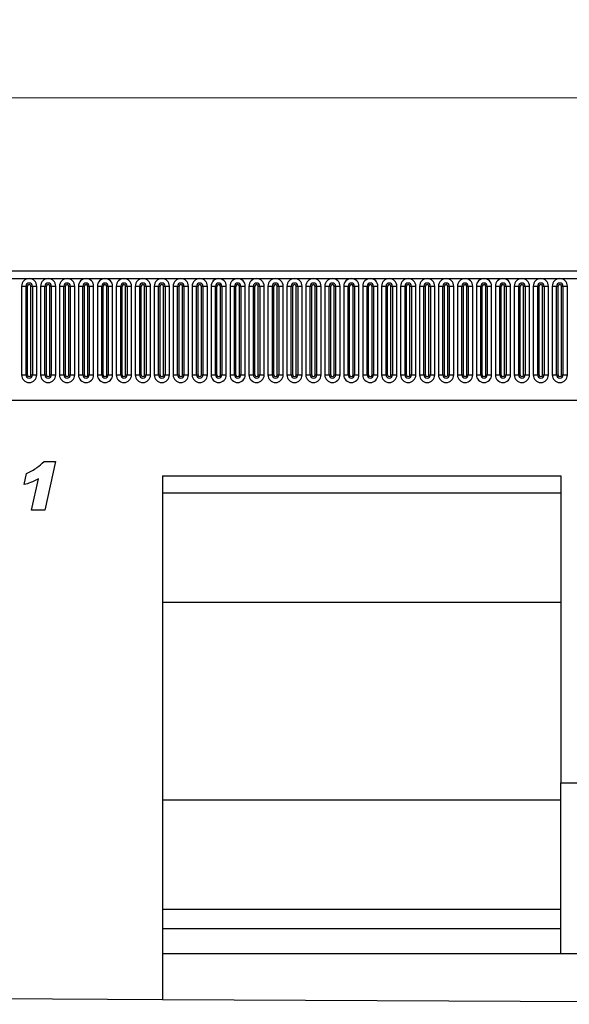
# Model space of a CAD drawing. Units: millimetres. Extents: x 0 to 733, y 0 to 1309.
# Drawn here: x 319 to 351, y 132 to 190 of the extents above; entities that cross this region are included whole.
import ezdxf

# ---------------------------------------------------------------- set-up
doc = ezdxf.new("R2010")
doc.units = ezdxf.units.MM
doc.styles.add('SLDTEXTSTYLE1', font='TXT', dxfattribs={"width": 0.75})
doc.dimstyles.new('SLDDIMSTYLE3', dxfattribs={"dimtxt": 3.5, "dimasz": 3.302, "dimexe": 0, "dimexo": 0.0625, "dimgap": 0.875, "dimtad": 1, "dimdec": 0, "dimlfac": 5, "dimrnd": 1e-09, "dimzin": 12, "dimdsep": 46, "dimtxsty": 'SLDTEXTSTYLE1', "dimsah": 1, "dimcen": 0.09, "dimadec": 0, "dimazin": 3, "dimtfac": 1, "dimtdec": 0, "dimtofl": 0, "dimtmove": 0, "dimatfit": 3, "dimfxl": 0, "dimfrac": 2, "dimtolj": 1, "dimtzin": 12, "dimarcsym": 0})

# ---------------------------------------------------------------- blocks, each defined once
blk = doc.blocks.new('_D_7')
at = {"color": 179, "linetype": 'Continuous', "lineweight": 18}
for p, q in [((189.018, 171.763), (189.018, 186.263)), ((389.018, 166.16), (389.018, 186.263)), ((189.018, 185.263), (389.018, 185.263))]:
    blk.add_line(p, q, dxfattribs=at)
for points in [[(189.018, 185.263), (192.32, 184.755), (192.32, 185.771)], [(389.018, 185.263), (385.716, 185.771), (385.716, 184.755)]]:
    blk.add_solid(points, dxfattribs=at)
at = {"color": 179, "linetype": 'Continuous', "lineweight": 18, "insert": (283.845, 189.775), "char_height": 3.5, "attachment_point": 1, "style": 'SLDTEXTSTYLE1'}
blk.add_mtext('1000', dxfattribs=at)

msp = doc.modelspace()

# ---------------------------------------------------------------- linework, layer by layer
at = {"color": 7, "linetype": 'Continuous', "lineweight": 25}
for p, q in [((388.8176, 175.0833), (189.2176, 175.0833)), ((189.2176, 174.6583), (388.8176, 174.6583)), ((319.0962, 174.2083), (319.0962, 169.0083)), ((319.0962, 174.2083), (319.356, 174.2083)), ((319.356, 169.0083), (319.356, 174.2083)), ((319.356, 174.2083), (319.4426, 174.2083)), ((319.4426, 169.0083), (319.4426, 174.2083)), ((319.6426, 169.0083), (319.6426, 174.2083)), ((319.6426, 174.2083), (319.7292, 174.2083)), ((319.7292, 174.2083), (319.989, 174.2083)), ((319.7292, 174.2083), (319.7292, 169.0083)), ((319.989, 169.0083), (319.989, 174.2083)), ((320.2062, 174.2083), (320.2062, 169.0083)), ((320.2062, 174.2083), (320.466, 174.2083)), ((320.466, 169.0083), (320.466, 174.2083)), ((320.466, 174.2083), (320.5526, 174.2083)), ((320.5526, 169.0083), (320.5526, 174.2083)), ((320.7526, 169.0083), (320.7526, 174.2083)), ((320.7526, 174.2083), (320.8392, 174.2083)), ((320.8392, 174.2083), (321.099, 174.2083)), ((320.8392, 174.2083), (320.8392, 169.0083)), ((321.099, 169.0083), (321.099, 174.2083)), ((321.3162, 174.2083), (321.3162, 169.0083)), ((321.3162, 174.2083), (321.576, 174.2083)), ((321.576, 169.0083), (321.576, 174.2083)), ((321.576, 174.2083), (321.6626, 174.2083)), ((321.6626, 169.0083), (321.6626, 174.2083)), ((321.8626, 174.2083), (321.9492, 174.2083)), ((321.8626, 169.0083), (321.8626, 174.2083)), ((321.9492, 174.2083), (322.209, 174.2083)), ((321.9492, 174.2083), (321.9492, 169.0083)), ((322.209, 169.0083), (322.209, 174.2083)), ((322.4262, 174.2083), (322.4262, 169.0083)), ((322.4262, 174.2083), (322.686, 174.2083)), ((322.686, 169.0083), (322.686, 174.2083)), ((322.686, 174.2083), (322.7726, 174.2083)), ((322.7726, 169.0083), (322.7726, 174.2083)), ((322.9726, 169.0083), (322.9726, 174.2083)), ((322.9726, 174.2083), (323.0592, 174.2083)), ((323.0592, 174.2083), (323.319, 174.2083)), ((323.0592, 174.2083), (323.0592, 169.0083)), ((323.319, 169.0083), (323.319, 174.2083)), ((323.5362, 174.2083), (323.5362, 169.0083)), ((323.5362, 174.2083), (323.796, 174.2083)), ((323.796, 169.0083), (323.796, 174.2083)), ((323.796, 174.2083), (323.8826, 174.2083)), ((323.8826, 169.0083), (323.8826, 174.2083)), ((324.0826, 169.0083), (324.0826, 174.2083)), ((324.0826, 174.2083), (324.1692, 174.2083)), ((324.1692, 174.2083), (324.429, 174.2083)), ((324.1692, 174.2083), (324.1692, 169.0083)), ((324.429, 169.0083), (324.429, 174.2083)), ((324.6462, 174.2083), (324.6462, 169.0083)), ((324.6462, 174.2083), (324.906, 174.2083)), ((324.906, 169.0083), (324.906, 174.2083)), ((324.906, 174.2083), (324.9926, 174.2083)), ((324.9926, 169.0083), (324.9926, 174.2083)), ((325.1926, 169.0083), (325.1926, 174.2083)), ((325.1926, 174.2083), (325.2792, 174.2083)), ((325.2792, 174.2083), (325.539, 174.2083)), ((325.2792, 174.2083), (325.2792, 169.0083)), ((325.539, 169.0083), (325.539, 174.2083)), ((325.7562, 174.2083), (325.7562, 169.0083)), ((325.7562, 174.2083), (326.016, 174.2083)), ((326.016, 169.0083), (326.016, 174.2083)), ((326.016, 174.2083), (326.1026, 174.2083)), ((326.1026, 169.0083), (326.1026, 174.2083)), ((326.3026, 169.0083), (326.3026, 174.2083)), ((326.3026, 174.2083), (326.3892, 174.2083)), ((326.3892, 174.2083), (326.3892, 169.0083)), ((326.3892, 174.2083), (326.649, 174.2083)), ((326.649, 169.0083), (326.649, 174.2083)), ((326.8662, 174.2083), (326.8662, 169.0083)), ((326.8662, 174.2083), (327.126, 174.2083)), ((327.126, 169.0083), (327.126, 174.2083)), ((327.126, 174.2083), (327.2126, 174.2083)), ((327.2126, 169.0083), (327.2126, 174.2083)), ((327.4126, 174.2083), (327.4992, 174.2083)), ((327.4126, 169.0083), (327.4126, 174.2083)), ((327.4992, 174.2083), (327.759, 174.2083)), ((327.4992, 174.2083), (327.4992, 169.0083)), ((327.759, 169.0083), (327.759, 174.2083)), ((327.9762, 174.2083), (327.9762, 169.0083)), ((327.9762, 174.2083), (328.236, 174.2083)), ((328.236, 169.0083), (328.236, 174.2083)), ((328.236, 174.2083), (328.3226, 174.2083)), ((328.3226, 169.0083), (328.3226, 174.2083)), ((328.5226, 174.2083), (328.6092, 174.2083)), ((328.5226, 169.0083), (328.5226, 174.2083)), ((328.6092, 174.2083), (328.869, 174.2083)), ((328.6092, 174.2083), (328.6092, 169.0083)), ((328.869, 169.0083), (328.869, 174.2083)), ((329.0862, 174.2083), (329.0862, 169.0083)), ((329.0862, 174.2083), (329.346, 174.2083)), ((329.346, 169.0083), (329.346, 174.2083)), ((329.346, 174.2083), (329.4326, 174.2083)), ((329.4326, 169.0083), (329.4326, 174.2083)), ((329.6326, 174.2083), (329.7192, 174.2083)), ((329.6326, 169.0083), (329.6326, 174.2083)), ((329.7192, 174.2083), (329.979, 174.2083)), ((329.7192, 174.2083), (329.7192, 169.0083)), ((329.979, 169.0083), (329.979, 174.2083)), ((330.1962, 174.2083), (330.1962, 169.0083)), ((330.1962, 174.2083), (330.456, 174.2083)), ((330.456, 169.0083), (330.456, 174.2083)), ((330.456, 174.2083), (330.5426, 174.2083)), ((330.5426, 169.0083), (330.5426, 174.2083)), ((330.7426, 174.2083), (330.8292, 174.2083)), ((330.7426, 169.0083), (330.7426, 174.2083)), ((330.8292, 174.2083), (331.089, 174.2083)), ((330.8292, 174.2083), (330.8292, 169.0083)), ((331.089, 169.0083), (331.089, 174.2083)), ((331.3062, 174.2083), (331.3062, 169.0083)), ((331.3062, 174.2083), (331.566, 174.2083)), ((331.566, 169.0083), (331.566, 174.2083)), ((331.566, 174.2083), (331.6526, 174.2083)), ((331.6526, 169.0083), (331.6526, 174.2083)), ((331.8526, 169.0083), (331.8526, 174.2083)), ((331.8526, 174.2083), (331.9392, 174.2083)), ((331.9392, 174.2083), (332.199, 174.2083)), ((331.9392, 174.2083), (331.9392, 169.0083)), ((332.199, 169.0083), (332.199, 174.2083)), ((332.4162, 174.2083), (332.4162, 169.0083)), ((332.4162, 174.2083), (332.676, 174.2083)), ((332.676, 169.0083), (332.676, 174.2083)), ((332.676, 174.2083), (332.7626, 174.2083)), ((332.7626, 169.0083), (332.7626, 174.2083)), ((332.9626, 174.2083), (333.0492, 174.2083)), ((332.9626, 169.0083), (332.9626, 174.2083)), ((333.0492, 174.2083), (333.309, 174.2083)), ((333.0492, 174.2083), (333.0492, 169.0083)), ((333.309, 169.0083), (333.309, 174.2083)), ((333.5262, 174.2083), (333.5262, 169.0083)), ((333.5262, 174.2083), (333.786, 174.2083)), ((333.786, 169.0083), (333.786, 174.2083)), ((333.786, 174.2083), (333.8726, 174.2083)), ((333.8726, 169.0083), (333.8726, 174.2083)), ((334.0726, 174.2083), (334.1592, 174.2083)), ((334.0726, 169.0083), (334.0726, 174.2083)), ((334.1592, 174.2083), (334.419, 174.2083)), ((334.1592, 174.2083), (334.1592, 169.0083)), ((334.419, 169.0083), (334.419, 174.2083)), ((334.6362, 174.2083), (334.6362, 169.0083)), ((334.6362, 174.2083), (334.896, 174.2083)), ((334.896, 169.0083), (334.896, 174.2083)), ((334.896, 174.2083), (334.9826, 174.2083)), ((334.9826, 169.0083), (334.9826, 174.2083)), ((335.1826, 169.0083), (335.1826, 174.2083)), ((335.1826, 174.2083), (335.2692, 174.2083)), ((335.2692, 174.2083), (335.529, 174.2083)), ((335.2692, 174.2083), (335.2692, 169.0083)), ((335.529, 169.0083), (335.529, 174.2083)), ((335.7462, 174.2083), (335.7462, 169.0083)), ((335.7462, 174.2083), (336.006, 174.2083)), ((336.006, 169.0083), (336.006, 174.2083)), ((336.006, 174.2083), (336.0926, 174.2083)), ((336.0926, 169.0083), (336.0926, 174.2083)), ((336.2926, 174.2083), (336.3792, 174.2083)), ((336.2926, 169.0083), (336.2926, 174.2083)), ((336.3792, 174.2083), (336.639, 174.2083)), ((336.3792, 174.2083), (336.3792, 169.0083)), ((336.639, 169.0083), (336.639, 174.2083)), ((336.8562, 174.2083), (336.8562, 169.0083)), ((336.8562, 174.2083), (337.116, 174.2083)), ((337.116, 169.0083), (337.116, 174.2083)), ((337.116, 174.2083), (337.2026, 174.2083)), ((337.2026, 169.0083), (337.2026, 174.2083)), ((337.4026, 169.0083), (337.4026, 174.2083)), ((337.4026, 174.2083), (337.4892, 174.2083)), ((337.4892, 174.2083), (337.749, 174.2083)), ((337.4892, 174.2083), (337.4892, 169.0083)), ((337.749, 169.0083), (337.749, 174.2083)), ((337.9662, 174.2083), (337.9662, 169.0083)), ((337.9662, 174.2083), (338.226, 174.2083)), ((338.226, 169.0083), (338.226, 174.2083)), ((338.226, 174.2083), (338.3126, 174.2083)), ((338.3126, 169.0083), (338.3126, 174.2083)), ((338.5126, 174.2083), (338.5992, 174.2083)), ((338.5126, 169.0083), (338.5126, 174.2083)), ((338.5992, 174.2083), (338.859, 174.2083)), ((338.5992, 174.2083), (338.5992, 169.0083)), ((338.859, 169.0083), (338.859, 174.2083)), ((339.0762, 174.2083), (339.0762, 169.0083)), ((339.0762, 174.2083), (339.336, 174.2083)), ((339.336, 169.0083), (339.336, 174.2083)), ((339.336, 174.2083), (339.4226, 174.2083)), ((339.4226, 169.0083), (339.4226, 174.2083)), ((339.6226, 174.2083), (339.7092, 174.2083)), ((339.6226, 169.0083), (339.6226, 174.2083)), ((339.7092, 174.2083), (339.969, 174.2083)), ((339.7092, 174.2083), (339.7092, 169.0083)), ((339.969, 169.0083), (339.969, 174.2083)), ((340.1862, 174.2083), (340.1862, 169.0083)), ((340.1862, 174.2083), (340.446, 174.2083)), ((340.446, 169.0083), (340.446, 174.2083)), ((340.446, 174.2083), (340.5326, 174.2083)), ((340.5326, 169.0083), (340.5326, 174.2083)), ((340.7326, 174.2083), (340.8192, 174.2083)), ((340.7326, 169.0083), (340.7326, 174.2083)), ((340.8192, 174.2083), (341.079, 174.2083)), ((340.8192, 174.2083), (340.8192, 169.0083)), ((341.079, 169.0083), (341.079, 174.2083)), ((341.2962, 174.2083), (341.2962, 169.0083)), ((341.2962, 174.2083), (341.556, 174.2083)), ((341.556, 169.0083), (341.556, 174.2083)), ((341.556, 174.2083), (341.6426, 174.2083)), ((341.6426, 169.0083), (341.6426, 174.2083)), ((341.8426, 174.2083), (341.9292, 174.2083)), ((341.8426, 169.0083), (341.8426, 174.2083)), ((341.9292, 174.2083), (342.189, 174.2083)), ((341.9292, 174.2083), (341.9292, 169.0083)), ((342.189, 169.0083), (342.189, 174.2083)), ((342.4062, 174.2083), (342.4062, 169.0083)), ((342.4062, 174.2083), (342.666, 174.2083)), ((342.666, 169.0083), (342.666, 174.2083)), ((342.666, 174.2083), (342.7526, 174.2083)), ((342.7526, 169.0083), (342.7526, 174.2083)), ((342.9526, 169.0083), (342.9526, 174.2083)), ((342.9526, 174.2083), (343.0392, 174.2083)), ((343.0392, 174.2083), (343.0392, 169.0083)), ((343.0392, 174.2083), (343.299, 174.2083)), ((343.299, 169.0083), (343.299, 174.2083)), ((343.5162, 174.2083), (343.5162, 169.0083)), ((343.5162, 174.2083), (343.776, 174.2083)), ((343.776, 169.0083), (343.776, 174.2083)), ((343.776, 174.2083), (343.8626, 174.2083)), ((343.8626, 169.0083), (343.8626, 174.2083)), ((344.0626, 174.2083), (344.1492, 174.2083)), ((344.0626, 169.0083), (344.0626, 174.2083)), ((344.1492, 174.2083), (344.409, 174.2083)), ((344.1492, 174.2083), (344.1492, 169.0083)), ((344.409, 169.0083), (344.409, 174.2083)), ((344.6262, 174.2083), (344.6262, 169.0083)), ((344.6262, 174.2083), (344.886, 174.2083)), ((344.886, 169.0083), (344.886, 174.2083)), ((344.886, 174.2083), (344.9726, 174.2083)), ((344.9726, 169.0083), (344.9726, 174.2083)), ((345.1726, 174.2083), (345.2592, 174.2083)), ((345.1726, 169.0083), (345.1726, 174.2083)), ((345.2592, 174.2083), (345.519, 174.2083)), ((345.2592, 174.2083), (345.2592, 169.0083)), ((345.519, 169.0083), (345.519, 174.2083)), ((345.7362, 174.2083), (345.7362, 169.0083)), ((345.7362, 174.2083), (345.996, 174.2083)), ((345.996, 169.0083), (345.996, 174.2083)), ((345.996, 174.2083), (346.0826, 174.2083)), ((346.0826, 169.0083), (346.0826, 174.2083)), ((346.2826, 174.2083), (346.3692, 174.2083)), ((346.2826, 169.0083), (346.2826, 174.2083)), ((346.3692, 174.2083), (346.629, 174.2083)), ((346.3692, 174.2083), (346.3692, 169.0083)), ((346.629, 169.0083), (346.629, 174.2083)), ((346.8462, 174.2083), (346.8462, 169.0083)), ((346.8462, 174.2083), (347.106, 174.2083)), ((347.106, 169.0083), (347.106, 174.2083)), ((347.106, 174.2083), (347.1926, 174.2083)), ((347.1926, 169.0083), (347.1926, 174.2083)), ((347.3926, 174.2083), (347.4792, 174.2083)), ((347.3926, 169.0083), (347.3926, 174.2083)), ((347.4792, 174.2083), (347.739, 174.2083)), ((347.4792, 174.2083), (347.4792, 169.0083)), ((347.739, 169.0083), (347.739, 174.2083)), ((347.9562, 174.2083), (347.9562, 169.0083)), ((347.9562, 174.2083), (348.216, 174.2083)), ((348.216, 169.0083), (348.216, 174.2083)), ((348.216, 174.2083), (348.3026, 174.2083)), ((348.3026, 169.0083), (348.3026, 174.2083)), ((348.5026, 169.0083), (348.5026, 174.2083)), ((348.5026, 174.2083), (348.5892, 174.2083)), ((348.5892, 174.2083), (348.849, 174.2083)), ((348.5892, 174.2083), (348.5892, 169.0083)), ((348.849, 169.0083), (348.849, 174.2083)), ((349.0662, 174.2083), (349.0662, 169.0083)), ((349.0662, 174.2083), (349.326, 174.2083)), ((349.326, 169.0083), (349.326, 174.2083)), ((349.326, 174.2083), (349.4126, 174.2083)), ((349.4126, 169.0083), (349.4126, 174.2083)), ((349.6126, 174.2083), (349.6992, 174.2083)), ((349.6126, 169.0083), (349.6126, 174.2083)), ((349.6992, 174.2083), (349.959, 174.2083)), ((349.6992, 174.2083), (349.6992, 169.0083)), ((349.959, 169.0083), (349.959, 174.2083)), ((350.1762, 174.2083), (350.1762, 169.0083)), ((350.1762, 174.2083), (350.436, 174.2083)), ((350.436, 169.0083), (350.436, 174.2083)), ((350.436, 174.2083), (350.5226, 174.2083)), ((350.5226, 169.0083), (350.5226, 174.2083)), ((350.7226, 174.2083), (350.8092, 174.2083)), ((350.7226, 169.0083), (350.7226, 174.2083)), ((350.8092, 174.2083), (351.069, 174.2083)), ((350.8092, 174.2083), (350.8092, 169.0083)), ((351.069, 169.0083), (351.069, 174.2083)), ((319.0962, 169.0083), (319.356, 169.0083)), ((319.356, 169.0083), (319.4426, 169.0083)), ((319.6426, 169.0083), (319.7292, 169.0083)), ((319.7292, 169.0083), (319.989, 169.0083)), ((320.2062, 169.0083), (320.466, 169.0083)), ((320.466, 169.0083), (320.5526, 169.0083)), ((320.7526, 169.0083), (320.8392, 169.0083)), ((320.8392, 169.0083), (321.099, 169.0083)), ((321.3162, 169.0083), (321.576, 169.0083)), ((321.576, 169.0083), (321.6626, 169.0083)), ((321.8626, 169.0083), (321.9492, 169.0083)), ((321.9492, 169.0083), (322.209, 169.0083)), ((322.4262, 169.0083), (322.686, 169.0083)), ((322.686, 169.0083), (322.7726, 169.0083)), ((322.9726, 169.0083), (323.0592, 169.0083)), ((323.0592, 169.0083), (323.319, 169.0083)), ((323.5362, 169.0083), (323.796, 169.0083)), ((323.796, 169.0083), (323.8826, 169.0083)), ((324.0826, 169.0083), (324.1692, 169.0083)), ((324.1692, 169.0083), (324.429, 169.0083)), ((324.6462, 169.0083), (324.906, 169.0083)), ((324.906, 169.0083), (324.9926, 169.0083)), ((325.1926, 169.0083), (325.2792, 169.0083)), ((325.2792, 169.0083), (325.539, 169.0083)), ((325.7562, 169.0083), (326.016, 169.0083)), ((326.016, 169.0083), (326.1026, 169.0083)), ((326.3026, 169.0083), (326.3892, 169.0083)), ((326.3892, 169.0083), (326.649, 169.0083)), ((326.8662, 169.0083), (327.126, 169.0083)), ((327.126, 169.0083), (327.2126, 169.0083)), ((327.4126, 169.0083), (327.4992, 169.0083)), ((327.4992, 169.0083), (327.759, 169.0083)), ((327.9762, 169.0083), (328.236, 169.0083)), ((328.236, 169.0083), (328.3226, 169.0083)), ((328.5226, 169.0083), (328.6092, 169.0083)), ((328.6092, 169.0083), (328.869, 169.0083)), ((329.0862, 169.0083), (329.346, 169.0083)), ((329.346, 169.0083), (329.4326, 169.0083)), ((329.6326, 169.0083), (329.7192, 169.0083)), ((329.7192, 169.0083), (329.979, 169.0083)), ((330.1962, 169.0083), (330.456, 169.0083)), ((330.456, 169.0083), (330.5426, 169.0083)), ((330.7426, 169.0083), (330.8292, 169.0083)), ((330.8292, 169.0083), (331.089, 169.0083)), ((331.3062, 169.0083), (331.566, 169.0083)), ((331.566, 169.0083), (331.6526, 169.0083)), ((331.8526, 169.0083), (331.9392, 169.0083)), ((331.9392, 169.0083), (332.199, 169.0083)), ((332.4162, 169.0083), (332.676, 169.0083)), ((332.676, 169.0083), (332.7626, 169.0083)), ((332.9626, 169.0083), (333.0492, 169.0083)), ((333.0492, 169.0083), (333.309, 169.0083)), ((333.5262, 169.0083), (333.786, 169.0083)), ((333.786, 169.0083), (333.8726, 169.0083)), ((334.0726, 169.0083), (334.1592, 169.0083)), ((334.1592, 169.0083), (334.419, 169.0083)), ((334.6362, 169.0083), (334.896, 169.0083)), ((334.896, 169.0083), (334.9826, 169.0083)), ((335.1826, 169.0083), (335.2692, 169.0083)), ((335.2692, 169.0083), (335.529, 169.0083)), ((335.7462, 169.0083), (336.006, 169.0083)), ((336.006, 169.0083), (336.0926, 169.0083)), ((336.2926, 169.0083), (336.3792, 169.0083)), ((336.3792, 169.0083), (336.639, 169.0083)), ((336.8562, 169.0083), (337.116, 169.0083)), ((337.116, 169.0083), (337.2026, 169.0083)), ((337.4026, 169.0083), (337.4892, 169.0083)), ((337.4892, 169.0083), (337.749, 169.0083)), ((337.9662, 169.0083), (338.226, 169.0083)), ((338.226, 169.0083), (338.3126, 169.0083)), ((338.5126, 169.0083), (338.5992, 169.0083)), ((338.5992, 169.0083), (338.859, 169.0083)), ((339.0762, 169.0083), (339.336, 169.0083)), ((339.336, 169.0083), (339.4226, 169.0083)), ((339.6226, 169.0083), (339.7092, 169.0083)), ((339.7092, 169.0083), (339.969, 169.0083)), ((340.1862, 169.0083), (340.446, 169.0083)), ((340.446, 169.0083), (340.5326, 169.0083)), ((340.7326, 169.0083), (340.8192, 169.0083)), ((340.8192, 169.0083), (341.079, 169.0083)), ((341.2962, 169.0083), (341.556, 169.0083)), ((341.556, 169.0083), (341.6426, 169.0083)), ((341.8426, 169.0083), (341.9292, 169.0083)), ((341.9292, 169.0083), (342.189, 169.0083)), ((342.4062, 169.0083), (342.666, 169.0083)), ((342.666, 169.0083), (342.7526, 169.0083)), ((342.9526, 169.0083), (343.0392, 169.0083)), ((343.0392, 169.0083), (343.299, 169.0083)), ((343.5162, 169.0083), (343.776, 169.0083)), ((343.776, 169.0083), (343.8626, 169.0083)), ((344.0626, 169.0083), (344.1492, 169.0083)), ((344.1492, 169.0083), (344.409, 169.0083)), ((344.6262, 169.0083), (344.886, 169.0083)), ((344.886, 169.0083), (344.9726, 169.0083)), ((345.1726, 169.0083), (345.2592, 169.0083)), ((345.2592, 169.0083), (345.519, 169.0083)), ((345.7362, 169.0083), (345.996, 169.0083)), ((345.996, 169.0083), (346.0826, 169.0083)), ((346.2826, 169.0083), (346.3692, 169.0083)), ((346.3692, 169.0083), (346.629, 169.0083)), ((346.8462, 169.0083), (347.106, 169.0083)), ((347.106, 169.0083), (347.1926, 169.0083)), ((347.3926, 169.0083), (347.4792, 169.0083)), ((347.4792, 169.0083), (347.739, 169.0083)), ((347.9562, 169.0083), (348.216, 169.0083)), ((348.216, 169.0083), (348.3026, 169.0083)), ((348.5026, 169.0083), (348.5892, 169.0083)), ((348.5892, 169.0083), (348.849, 169.0083)), ((349.0662, 169.0083), (349.326, 169.0083)), ((349.326, 169.0083), (349.4126, 169.0083)), ((349.6126, 169.0083), (349.6992, 169.0083)), ((349.6992, 169.0083), (349.959, 169.0083)), ((350.1762, 169.0083), (350.436, 169.0083)), ((350.436, 169.0083), (350.5226, 169.0083)), ((350.7226, 169.0083), (350.8092, 169.0083)), ((350.8092, 169.0083), (351.069, 169.0083)), ((195.2612, 167.5233), (382.774, 167.5233)), ((320.4141, 163.9197), (321.0879, 163.9197)), ((321.0879, 163.9197), (320.4646, 161.0833)), ((319.243, 162.5742), (319.3839, 163.2287)), ((319.6794, 161.0833), (320.0805, 162.9083)), ((327.3496, 163.0833), (350.6836, 163.0833)), ((327.3496, 163.0833), (327.3496, 132.3816)), ((350.6836, 163.0833), (350.6836, 145.0833)), ((327.3496, 162.0833), (350.6836, 162.0833)), ((320.4646, 161.0833), (319.6794, 161.0833)), ((327.3496, 155.6833), (350.6836, 155.6833)), ((350.6836, 145.0833), (360.6836, 145.0833)), ((350.6836, 135.0833), (350.6836, 145.0833)), ((327.3496, 144.0833), (350.6836, 144.0833)), ((327.3496, 137.6833), (350.6836, 137.6833)), ((327.3496, 136.5493), (350.6836, 136.5493)), ((327.3496, 135.0833), (350.6836, 135.0833)), ((350.6836, 135.0833), (360.6836, 135.0833)), ((317.3496, 132.4316), (327.3496, 132.3816)), ((327.3496, 132.3816), (384.0176, 132.0982))]:
    msp.add_line(p, q, dxfattribs=at)
for centre, radius, start, end in [((319.5426, 174.2083), 0.4464, 0, 180), ((319.5426, 174.2083), 0.1866, 0, 180), ((320.6526, 174.2083), 0.4464, 0, 180), ((320.6526, 174.2083), 0.1866, 0, 180), ((321.7626, 174.2083), 0.4464, 0, 180), ((321.7626, 174.2083), 0.1866, 0, 180), ((322.8726, 174.2083), 0.4464, 0, 180), ((322.8726, 174.2083), 0.1866, 0, 180), ((323.9826, 174.2083), 0.4464, 0, 180), ((323.9826, 174.2083), 0.1866, 0, 180), ((325.0926, 174.2083), 0.4464, 0, 180), ((325.0926, 174.2083), 0.1866, 0, 180), ((326.2026, 174.2083), 0.4464, 0, 180), ((326.2026, 174.2083), 0.1866, 0, 180), ((327.3126, 174.2083), 0.4464, 0, 180), ((327.3126, 174.2083), 0.1866, 0, 180), ((328.4226, 174.2083), 0.4464, 0, 180), ((328.4226, 174.2083), 0.1866, 0, 180), ((329.5326, 174.2083), 0.4464, 0, 180), ((329.5326, 174.2083), 0.1866, 0, 180), ((330.6426, 174.2083), 0.4464, 0, 180), ((330.6426, 174.2083), 0.1866, 0, 180), ((331.7526, 174.2083), 0.4464, 0, 180), ((331.7526, 174.2083), 0.1866, 0, 180), ((332.8626, 174.2083), 0.4464, 0, 180), ((332.8626, 174.2083), 0.1866, 0, 180), ((333.9726, 174.2083), 0.4464, 0, 180), ((333.9726, 174.2083), 0.1866, 0, 180), ((335.0826, 174.2083), 0.4464, 0, 180), ((335.0826, 174.2083), 0.1866, 0, 180), ((336.1926, 174.2083), 0.4464, 0, 180), ((336.1926, 174.2083), 0.1866, 0, 180), ((337.3026, 174.2083), 0.4464, 0, 180), ((337.3026, 174.2083), 0.1866, 0, 180), ((338.4126, 174.2083), 0.4464, 0, 180), ((338.4126, 174.2083), 0.1866, 0, 180), ((339.5226, 174.2083), 0.4464, 0, 180), ((339.5226, 174.2083), 0.1866, 0, 180), ((340.6326, 174.2083), 0.4464, 0, 180), ((340.6326, 174.2083), 0.1866, 0, 180), ((341.7426, 174.2083), 0.4464, 0, 180), ((341.7426, 174.2083), 0.1866, 0, 180), ((342.8526, 174.2083), 0.4464, 0, 180), ((342.8526, 174.2083), 0.1866, 0, 180), ((343.9626, 174.2083), 0.4464, 0, 180), ((343.9626, 174.2083), 0.1866, 0, 180), ((345.0726, 174.2083), 0.4464, 0, 180), ((345.0726, 174.2083), 0.1866, 0, 180), ((346.1826, 174.2083), 0.4464, 0, 180), ((346.1826, 174.2083), 0.1866, 0, 180), ((347.2926, 174.2083), 0.4464, 0, 180), ((347.2926, 174.2083), 0.1866, 0, 180), ((348.4026, 174.2083), 0.4464, 0, 180), ((348.4026, 174.2083), 0.1866, 0, 180), ((349.5126, 174.2083), 0.4464, 0, 180), ((349.5126, 174.2083), 0.1866, 0, 180), ((350.6226, 174.2083), 0.4464, 0, 180), ((350.6226, 174.2083), 0.1866, 0, 180), ((319.5426, 174.2083), 0.1, 0, 180), ((320.6526, 174.2083), 0.1, 0, 180), ((321.7626, 174.2083), 0.1, 0, 180), ((322.8726, 174.2083), 0.1, 0, 180), ((323.9826, 174.2083), 0.1, 0, 180), ((325.0926, 174.2083), 0.1, 0, 180), ((326.2026, 174.2083), 0.1, 0, 180), ((327.3126, 174.2083), 0.1, 0, 180), ((328.4226, 174.2083), 0.1, 0, 180), ((329.5326, 174.2083), 0.1, 0, 180), ((330.6426, 174.2083), 0.1, 0, 180), ((331.7526, 174.2083), 0.1, 0, 180), ((332.8626, 174.2083), 0.1, 0, 180), ((333.9726, 174.2083), 0.1, 0, 180), ((335.0826, 174.2083), 0.1, 0, 180), ((336.1926, 174.2083), 0.1, 0, 180), ((337.3026, 174.2083), 0.1, 0, 180), ((338.4126, 174.2083), 0.1, 0, 180), ((339.5226, 174.2083), 0.1, 0, 180), ((340.6326, 174.2083), 0.1, 0, 180), ((341.7426, 174.2083), 0.1, 0, 180), ((342.8526, 174.2083), 0.1, 0, 180), ((343.9626, 174.2083), 0.1, 0, 180), ((345.0726, 174.2083), 0.1, 0, 180), ((346.1826, 174.2083), 0.1, 0, 180), ((347.2926, 174.2083), 0.1, 0, 180), ((348.4026, 174.2083), 0.1, 0, 180), ((349.5126, 174.2083), 0.1, 0, 180), ((350.6226, 174.2083), 0.1, 0, 180), ((319.5426, 169.0083), 0.4464, 180, 0), ((319.5426, 169.0083), 0.1866, 180, 0), ((319.5426, 169.0083), 0.1, 180, 0), ((320.6526, 169.0083), 0.4464, 180, 0), ((320.6526, 169.0083), 0.1866, 180, 0), ((320.6526, 169.0083), 0.1, 180, 0), ((321.7626, 169.0083), 0.4464, 180, 0), ((321.7626, 169.0083), 0.1866, 180, 0), ((321.7626, 169.0083), 0.1, 180, 0), ((322.8726, 169.0083), 0.4464, 180, 0), ((322.8726, 169.0083), 0.1866, 180, 0), ((322.8726, 169.0083), 0.1, 180, 0), ((323.9826, 169.0083), 0.4464, 180, 0), ((323.9826, 169.0083), 0.1866, 180, 0), ((323.9826, 169.0083), 0.1, 180, 0), ((325.0926, 169.0083), 0.4464, 180, 0), ((325.0926, 169.0083), 0.1866, 180, 0), ((325.0926, 169.0083), 0.1, 180, 0), ((326.2026, 169.0083), 0.4464, 180, 0), ((326.2026, 169.0083), 0.1866, 180, 0), ((326.2026, 169.0083), 0.1, 180, 0), ((327.3126, 169.0083), 0.4464, 180, 0), ((327.3126, 169.0083), 0.1866, 180, 0), ((327.3126, 169.0083), 0.1, 180, 0), ((328.4226, 169.0083), 0.4464, 180, 0), ((328.4226, 169.0083), 0.1866, 180, 0), ((328.4226, 169.0083), 0.1, 180, 0), ((329.5326, 169.0083), 0.4464, 180, 0), ((329.5326, 169.0083), 0.1866, 180, 0), ((329.5326, 169.0083), 0.1, 180, 0), ((330.6426, 169.0083), 0.4464, 180, 0), ((330.6426, 169.0083), 0.1866, 180, 0), ((330.6426, 169.0083), 0.1, 180, 0), ((331.7526, 169.0083), 0.4464, 180, 0), ((331.7526, 169.0083), 0.1866, 180, 0), ((331.7526, 169.0083), 0.1, 180, 0), ((332.8626, 169.0083), 0.4464, 180, 0), ((332.8626, 169.0083), 0.1866, 180, 0), ((332.8626, 169.0083), 0.1, 180, 0), ((333.9726, 169.0083), 0.4464, 180, 0), ((333.9726, 169.0083), 0.1866, 180, 0), ((333.9726, 169.0083), 0.1, 180, 0), ((335.0826, 169.0083), 0.4464, 180, 0), ((335.0826, 169.0083), 0.1866, 180, 0), ((335.0826, 169.0083), 0.1, 180, 0), ((336.1926, 169.0083), 0.4464, 180, 0), ((336.1926, 169.0083), 0.1866, 180, 0), ((336.1926, 169.0083), 0.1, 180, 0), ((337.3026, 169.0083), 0.4464, 180, 0), ((337.3026, 169.0083), 0.1866, 180, 0), ((337.3026, 169.0083), 0.1, 180, 0), ((338.4126, 169.0083), 0.4464, 180, 0), ((338.4126, 169.0083), 0.1866, 180, 0), ((338.4126, 169.0083), 0.1, 180, 0), ((339.5226, 169.0083), 0.4464, 180, 0), ((339.5226, 169.0083), 0.1866, 180, 0), ((339.5226, 169.0083), 0.1, 180, 0), ((340.6326, 169.0083), 0.4464, 180, 0), ((340.6326, 169.0083), 0.1866, 180, 0), ((340.6326, 169.0083), 0.1, 180, 0), ((341.7426, 169.0083), 0.4464, 180, 0), ((341.7426, 169.0083), 0.1866, 180, 0), ((341.7426, 169.0083), 0.1, 180, 0), ((342.8526, 169.0083), 0.4464, 180, 0), ((342.8526, 169.0083), 0.1866, 180, 0), ((342.8526, 169.0083), 0.1, 180, 0), ((343.9626, 169.0083), 0.4464, 180, 0), ((343.9626, 169.0083), 0.1866, 180, 0), ((343.9626, 169.0083), 0.1, 180, 0), ((345.0726, 169.0083), 0.4464, 180, 0), ((345.0726, 169.0083), 0.1866, 180, 0), ((345.0726, 169.0083), 0.1, 180, 0), ((346.1826, 169.0083), 0.4464, 180, 0), ((346.1826, 169.0083), 0.1866, 180, 0), ((346.1826, 169.0083), 0.1, 180, 0), ((347.2926, 169.0083), 0.4464, 180, 0), ((347.2926, 169.0083), 0.1866, 180, 0), ((347.2926, 169.0083), 0.1, 180, 0), ((348.4026, 169.0083), 0.4464, 180, 0), ((348.4026, 169.0083), 0.1866, 180, 0), ((348.4026, 169.0083), 0.1, 180, 0), ((349.5126, 169.0083), 0.4464, 180, 0), ((349.5126, 169.0083), 0.1866, 180, 0), ((349.5126, 169.0083), 0.1, 180, 0), ((350.6226, 169.0083), 0.4464, 180, 0), ((350.6226, 169.0083), 0.1866, 180, 0), ((350.6226, 169.0083), 0.1, 180, 0)]:
    msp.add_arc(centre, radius, start, end, dxfattribs=at)
for points, knots in [([(319.3839, 163.2287), (319.5943, 163.3315), (319.9699, 163.5149), (320.2783, 163.796), (320.4141, 163.9197)], [0, 0, 0, 0, 0.5600043, 1, 1, 1, 1]), ([(320.0805, 162.9083), (319.9312, 162.8282), (319.6643, 162.6851), (319.3718, 162.6081), (319.243, 162.5742)], [0, 0, 0, 0, 0.5597365, 1, 1, 1, 1])]:
    msp.add_open_spline(points, degree=3, knots=knots, dxfattribs=at)

# ---------------------------------------------------------------- dimensions: what is measured, and where the dimension line sits
at = {"color": 179, "linetype": 'Continuous', "lineweight": 18}
dim = msp.add_linear_dim(base=(389.0176, 185.2631), p1=(189.0176, 170.7633), p2=(389.0176, 165.1605), dimstyle='SLDDIMSTYLE3', dxfattribs=at)
dim.commit()
dim.dimension.update_dxf_attribs({"geometry": '_D_7', "text_midpoint": (289.0176, 185.2631), "dimtype": 160})

doc.saveas('drawing.dxf')
